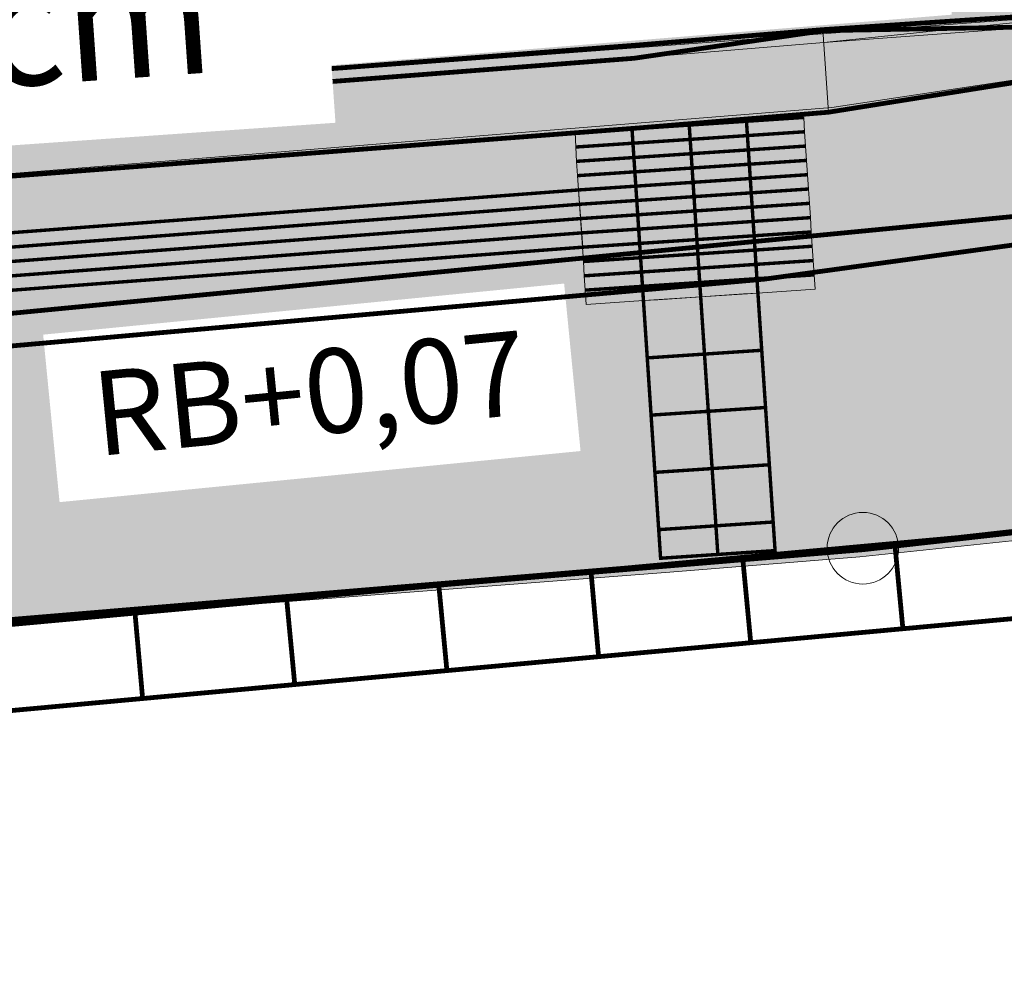
# Model space of a CAD drawing. Units: metres. Extents: x 32424917 to 32425252, y 5537036 to 5537194.
# Drawn here: x 32425112 to 32425117, y 5537139 to 5537144 of the extents above; entities that cross this region are included whole.
import ezdxf

# ---------------------------------------------------------------- set-up
doc = ezdxf.new("R2010")
doc.units = ezdxf.units.M
doc.linetypes.add('BRON03', pattern=[0.25, 0.15, -0.1])
for name, color, linetype, lineweight in [('Bestand', 7, 'Continuous', 20), ('Borde', 7, 'Continuous', 20), ('Flächenfüllungen_-schraffuren_Farbränder', 7, 'Continuous', 20), ('kasslerborde', 7, 'Continuous', 20), ('Kataster', 7, 'Continuous', 20), ('Linien', 7, 'Continuous', 20), ('Mobilität Bushaltestellen', 7, 'Continuous', 20), ('neue Linien', 7, 'Continuous', 20), ('Texte', 7, 'Continuous', 20), ('Topographie Kataster', 7, 'Continuous', 20), ('X_Topographie vor Provisorium Kataster', 7, 'Continuous', 20)]:
    doc.layers.add(name, color=color, linetype=linetype, lineweight=lineweight)

msp = doc.modelspace()

# ---------------------------------------------------------------- hatches: boundary and pattern name
at = {"layer": 'Flächenfüllungen_-schraffuren_Farbränder', "transparency": 33554559}
for color, points in [(41, [(32425076.4865, 5537137.4565), (32425076.0365, 5537138.679), (32425076.6315, 5537138.8965), (32425076.999, 5537139.029), (32425077.2265, 5537139.1165), (32425077.819, 5537139.3415), (32425078.4165, 5537139.5615), (32425079.0115, 5537139.7765), (32425079.209, 5537139.8465), (32425079.6065, 5537139.999), (32425080.2015, 5537140.2265), (32425080.799, 5537140.4465), (32425081.4215, 5537140.6715), (32425082.689, 5537140.764), (32425083.334, 5537140.804), (32425083.819, 5537140.829), (32425083.9765, 5537140.8465), (32425084.609, 5537140.9165), (32425085.244, 5537140.979), (32425085.879, 5537141.039), (32425086.174, 5537141.064), (32425086.5115, 5537141.0965), (32425087.144, 5537141.1515), (32425087.774, 5537141.2015), (32425088.4065, 5537141.249), (32425088.519, 5537141.2565), (32425089.034, 5537141.304), (32425089.6615, 5537141.3565), (32425090.289, 5537141.4065), (32425090.849, 5537141.444), (32425090.9165, 5537141.4515), (32425091.5415, 5537141.5065), (32425092.1665, 5537141.5565), (32425092.7915, 5537141.604), (32425093.169, 5537141.629), (32425093.414, 5537141.6515), (32425094.0365, 5537141.704), (32425094.659, 5537141.754), (32425095.2815, 5537141.7965), (32425095.479, 5537141.8115), (32425095.9015, 5537141.849), (32425096.524, 5537141.899), (32425097.144, 5537141.9465), (32425097.784, 5537141.9915), (32425098.384, 5537142.0415), (32425099.0065, 5537142.0915), (32425099.494, 5537142.1265), (32425100.1365, 5537142.1715), (32425105.1215, 5537142.554), (32425107.614, 5537142.7465), (32425115.094, 5537143.3215), (32425116.089, 5537143.404), (32425117.5815, 5537143.559), (32425120.0665, 5537143.889), (32425122.549, 5537144.224), (32425125.0315, 5537144.5615), (32425127.5115, 5537144.914), (32425129.9915, 5537145.2965), (32425132.469, 5537145.709), (32425134.944, 5537146.1515), (32425137.419, 5537146.6215), (32425139.894, 5537147.1265), (32425142.3665, 5537147.6565), (32425143.209, 5537147.8365), (32425147.309, 5537148.7215), (32425149.609, 5537149.184), (32425152.279, 5537149.3865), (32425154.774, 5537149.5765), (32425156.069, 5537149.6765), (32425157.269, 5537149.769), (32425159.7665, 5537149.964), (32425159.9415, 5537147.7315), (32425157.4415, 5537147.559), (32425156.2415, 5537147.449), (32425154.9465, 5537147.3315), (32425152.459, 5537146.9965), (32425149.9815, 5537146.554), (32425147.5065, 5537146.029), (32425143.404, 5537145.144), (32425142.559, 5537144.964), (32425140.084, 5537144.434), (32425137.6065, 5537143.929), (32425135.1315, 5537143.4565), (32425132.6565, 5537143.0165), (32425130.179, 5537142.604), (32425127.7015, 5537142.219), (32425125.219, 5537141.869), (32425122.7365, 5537141.5315), (32425120.254, 5537141.194), (32425117.7715, 5537140.8665), (32425116.279, 5537140.709), (32425115.2815, 5537140.629), (32425107.804, 5537140.054), (32425105.3115, 5537139.8615), (32425100.324, 5537139.4765), (32425099.6815, 5537139.434), (32425099.209, 5537139.399), (32425098.609, 5537139.3515), (32425098.029, 5537139.3015), (32425097.409, 5537139.259), (32425096.8065, 5537139.214), (32425096.2065, 5537139.1665), (32425095.7965, 5537139.129), (32425095.6065, 5537139.1165), (32425095.004, 5537139.0765), (32425094.4015, 5537139.029), (32425093.799, 5537138.979), (32425093.5615, 5537138.959), (32425093.1965, 5537138.934), (32425092.5915, 5537138.8915), (32425091.9865, 5537138.844), (32425091.3165, 5537138.7865), (32425090.774, 5537138.749), (32425090.1665, 5537138.704), (32425089.559, 5537138.654), (32425089.059, 5537138.6115), (32425088.9515, 5537138.604), (32425088.339, 5537138.5615), (32425087.7265, 5537138.514), (32425087.114, 5537138.464), (32425086.7865, 5537138.434), (32425086.5015, 5537138.4115), (32425085.8865, 5537138.3565), (32425085.2715, 5537138.299), (32425084.659, 5537138.234), (32425084.5065, 5537138.219), (32425084.044, 5537138.1615), (32425083.4315, 5537138.084), (32425082.8165, 5537138.0015), (32425082.229, 5537137.9165), (32425081.5965, 5537137.799), (32425080.989, 5537137.684), (32425080.3815, 5537137.5615), (32425079.974, 5537137.4765), (32425079.779, 5537137.424), (32425079.184, 5537137.2615), (32425078.589, 5537137.094), (32425077.9965, 5537136.9215), (32425077.769, 5537136.854), (32425077.284, 5537137.0865)]), (253, [(32425082.689, 5537140.764), (32425082.589, 5537141.124), (32425083.1865, 5537141.349), (32425083.639, 5537141.514), (32425083.7865, 5537141.574), (32425084.384, 5537141.809), (32425084.984, 5537142.0415), (32425085.5865, 5537142.269), (32425085.869, 5537142.3715), (32425086.189, 5537142.5015), (32425086.7915, 5537142.739), (32425087.3965, 5537142.9715), (32425088.004, 5537143.199), (32425088.114, 5537143.2415), (32425088.6165, 5537143.4165), (32425089.2315, 5537143.6265), (32425089.8465, 5537143.8315), (32425090.399, 5537144.0115), (32425090.4665, 5537144.029), (32425091.0915, 5537144.204), (32425091.7165, 5537144.374), (32425092.344, 5537144.5415), (32425092.7265, 5537144.639), (32425092.9765, 5537144.694), (32425093.609, 5537144.829), (32425094.2465, 5537144.9615), (32425094.8815, 5537145.0865), (32425095.084, 5537145.1265), (32425095.5215, 5537145.194), (32425096.164, 5537145.289), (32425096.8065, 5537145.379), (32425097.469, 5537145.469), (32425098.094, 5537145.5265), (32425098.739, 5537145.5915), (32425099.249, 5537145.629), (32425137.3015, 5537148.2915), (32425139.7965, 5537148.469), (32425142.294, 5537148.649), (32425143.1465, 5537148.709), (32425144.7915, 5537148.829), (32425147.2865, 5537149.0115), (32425147.309, 5537148.7215), (32425143.209, 5537147.8365), (32425142.3665, 5537147.6565), (32425139.894, 5537147.1265), (32425137.419, 5537146.6215), (32425134.944, 5537146.1515), (32425132.469, 5537145.709), (32425129.9915, 5537145.2965), (32425127.5115, 5537144.914), (32425125.0315, 5537144.5615), (32425122.549, 5537144.224), (32425120.0665, 5537143.889), (32425118.2015, 5537143.559), (32425116.089, 5537143.404), (32425115.094, 5537143.3215), (32425107.614, 5537142.7465), (32425105.1215, 5537142.554), (32425100.1365, 5537142.1715), (32425099.494, 5537142.1265), (32425099.0065, 5537142.0915), (32425098.384, 5537142.0415), (32425097.784, 5537141.9915), (32425097.144, 5537141.9465), (32425096.524, 5537141.899), (32425095.9015, 5537141.849), (32425095.479, 5537141.8115), (32425095.2815, 5537141.7965), (32425094.659, 5537141.754), (32425094.0365, 5537141.704), (32425093.414, 5537141.6515), (32425093.169, 5537141.629), (32425092.7915, 5537141.604), (32425092.1665, 5537141.5565), (32425091.5415, 5537141.5065), (32425090.9165, 5537141.4515), (32425090.849, 5537141.444), (32425090.289, 5537141.4065), (32425089.6615, 5537141.3565), (32425089.034, 5537141.304), (32425088.519, 5537141.2565), (32425088.4065, 5537141.249), (32425087.774, 5537141.2015), (32425087.144, 5537141.1515), (32425086.5115, 5537141.0965), (32425086.174, 5537141.064), (32425085.879, 5537141.039), (32425085.244, 5537140.979), (32425084.609, 5537140.9165), (32425083.9765, 5537140.8465), (32425083.819, 5537140.829), (32425083.334, 5537140.804)])]:
    msp.add_hatch(color=color, dxfattribs=at).paths.add_polyline_path(points)
at = {"layer": 'Mobilität Bushaltestellen', "transparency": 33554559}
msp.add_hatch(color=21, dxfattribs=at).paths.add_polyline_path([(32425115.834, 5537140.744), (32425115.234, 5537140.704), (32425115.144, 5537142.0515), (32425115.744, 5537142.0915)])

# ---------------------------------------------------------------- linework, layer by layer
at = {"layer": 'Bestand', "color": 8}
for points in [[(32425079.409, 5537139.509, 0.025, 0.025, 0), (32425088.3265, 5537140.234, 0.025, 0.025, 0), (32425099.529, 5537141.0865, 0.025, 0.025, 0), (32425110.399, 5537141.8465, 0.025, 0.025, 0), (32425118.7815, 5537142.6565, 0.025, 0.025, 0), (32425128.0215, 5537143.904, 0.025, 0.025, 0), (32425137.164, 5537145.5465, 0.025, 0.025, 0), (32425150.004, 5537148.089, 0.025, 0.025, 0), (32425155.8765, 5537149.199, 0.025, 0.025, 0), (32425159.809, 5537149.8765, 0.025, 0.025, 0), (32425163.819, 5537150.274, 0.025, 0.025, 0), (32425177.809, 5537151.269, 0.025, 0.025, 0)], [(32425071.514, 5537057.214, 0.025, 0.025, 0), (32425071.504, 5537058.134, 0.025, 0.025, 0), (32425072.149, 5537123.8065, 0.025, 0.025, 0), (32425089.019, 5537137.7065, 0.025, 0.025, 0), (32425088.959, 5537138.6265, 0.025, 0.025, 0), (32425109.6265, 5537140.189, 0.025, 0.025, 0), (32425116.2965, 5537140.7465, 0.025, 0.025, 0), (32425120.6565, 5537141.2365, 0.025, 0.025, 0), (32425125.4265, 5537141.8465, 0.025, 0.025, 0), (32425131.3965, 5537142.799, 0.025, 0.025, 0), (32425137.924, 5537143.989, 0.025, 0.025, 0), (32425145.554, 5537145.529, 0.025, 0.025, 0), (32425149.164, 5537146.429, 0.025, 0.025, 0), (32425151.604, 5537146.939, 0.025, 0.025, 0), (32425154.034, 5537147.2365, 0.025, 0.025, 0), (32425178.474, 5537149.089, 0.025, 0.025, 0), (32425179.954, 5537149.194, 0.025, 0.025, 0)], [(32425039.6615, 5537138.854, 0.025, 0.025, 0), (32425154.034, 5537147.2365, 0.025, 0.025, 0), (32425151.604, 5537146.939, 0.025, 0.025, 0), (32425149.164, 5537146.429, 0.025, 0.025, 0), (32425145.554, 5537145.529, 0.025, 0.025, 0), (32425137.924, 5537143.989, 0.025, 0.025, 0), (32425131.3965, 5537142.799, 0.025, 0.025, 0), (32425125.4265, 5537141.8465, 0.025, 0.025, 0), (32425120.6565, 5537141.2365, 0.025, 0.025, 0), (32425116.2965, 5537140.7465, 0.025, 0.025, 0), (32425109.6265, 5537140.189, 0.025, 0.025, 0), (32425088.959, 5537138.6265, 0.025, 0.025, 0)], [(32425039.6615, 5537138.854, 0.025, 0.025, 0), (32425154.034, 5537147.2365, 0.025, 0.025, 0), (32425151.604, 5537146.939, 0.025, 0.025, 0), (32425149.164, 5537146.429, 0.025, 0.025, 0), (32425145.554, 5537145.529, 0.025, 0.025, 0), (32425137.924, 5537143.989, 0.025, 0.025, 0), (32425131.3965, 5537142.799, 0.025, 0.025, 0), (32425125.4265, 5537141.8465, 0.025, 0.025, 0), (32425120.6565, 5537141.2365, 0.025, 0.025, 0), (32425116.2965, 5537140.7465, 0.025, 0.025, 0), (32425109.6265, 5537140.189, 0.025, 0.025, 0), (32425088.959, 5537138.6265, 0.025, 0.025, 0)], [(32425077.964, 5537137.569, 0.025, 0.025, 0), (32425088.8965, 5537138.599, 0.025, 0.025, 0), (32425099.7165, 5537139.4315, 0.025, 0.025, 0), (32425110.409, 5537140.224, 0.025, 0.025, 0), (32425118.719, 5537140.9865, 0.025, 0.025, 0), (32425128.3365, 5537142.2915, 0.025, 0.025, 0), (32425137.364, 5537143.844, 0.025, 0.025, 0), (32425149.984, 5537146.5615, 0.025, 0.025, 0)], [(32425116.4615, 5537140.779, 0.025, 0.025, 0), (32425116.504, 5537140.3315, 0.025, 0.025, 0)], [(32425115.664, 5537140.7065, 0.025, 0.025, 0), (32425115.7065, 5537140.259, 0.025, 0.025, 0)], [(32425114.869, 5537140.634, 0.025, 0.025, 0), (32425114.909, 5537140.184, 0.025, 0.025, 0)], [(32425110.449, 5537139.7765, 0.025, 0.025, 0), (32425118.759, 5537140.539, 0.025, 0.025, 0)], [(32425114.0715, 5537140.559, 0.025, 0.025, 0), (32425114.114, 5537140.1115, 0.025, 0.025, 0)], [(32425113.274, 5537140.4865, 0.025, 0.025, 0), (32425113.3165, 5537140.039, 0.025, 0.025, 0)], [(32425112.479, 5537140.414, 0.025, 0.025, 0), (32425112.519, 5537139.9665, 0.025, 0.025, 0)]]:
    msp.add_lwpolyline(points, format="xyseb", dxfattribs=at)
at = {"layer": 'Borde', "color": 59}
for points in [[(32425105.1165, 5537142.6215), (32425107.609, 5537142.814), (32425116.0815, 5537143.449), (32425118.139, 5537143.6015), (32425120.0665, 5537143.889), (32425122.549, 5537144.224), (32425125.0315, 5537144.5615), (32425127.5115, 5537144.914), (32425129.9915, 5537145.2965)], [(32425130.0115, 5537144.9965), (32425127.534, 5537144.614), (32425125.0515, 5537144.2615), (32425122.569, 5537143.924), (32425120.0865, 5537143.589), (32425118.1215, 5537143.364), (32425116.1315, 5537143.064), (32425107.6415, 5537142.3815), (32425105.1465, 5537142.189)]]:
    msp.add_lwpolyline(points, dxfattribs=at)
at = {"layer": 'Flächenfüllungen_-schraffuren_Farbränder', "color": 41}
for points in [[(32425105.1215, 5537142.554), (32425107.614, 5537142.7465), (32425115.094, 5537143.3215), (32425116.089, 5537143.404), (32425117.5815, 5537143.559), (32425120.0665, 5537143.889), (32425122.549, 5537144.224), (32425125.0315, 5537144.5615), (32425127.5115, 5537144.914), (32425129.9915, 5537145.2965)], [(32425130.179, 5537142.604), (32425127.7015, 5537142.219), (32425125.219, 5537141.869), (32425122.7365, 5537141.5315), (32425120.254, 5537141.194), (32425117.7715, 5537140.8665), (32425116.279, 5537140.709), (32425115.2815, 5537140.629), (32425107.804, 5537140.054), (32425105.3115, 5537139.8615)]]:
    msp.add_lwpolyline(points, dxfattribs=at)
at = {"layer": 'Flächenfüllungen_-schraffuren_Farbränder', "color": 253}
msp.add_lwpolyline([(32425129.9915, 5537145.2965), (32425127.5115, 5537144.914), (32425125.0315, 5537144.5615), (32425122.549, 5537144.224), (32425120.0665, 5537143.889), (32425118.2015, 5537143.559), (32425116.089, 5537143.404), (32425115.094, 5537143.3215), (32425107.614, 5537142.7465), (32425105.1215, 5537142.554)], dxfattribs=at)
at = {"layer": 'Kataster', "color": 253}
msp.add_circle((32425116.294, 5537140.754), 0.1875, dxfattribs=at)
at = {"layer": 'Linien', "color": 7}
msp.add_lwpolyline([(32425129.9915, 5537145.2965, 0.025, 0.025, 0), (32425127.5115, 5537144.914, 0.025, 0.025, 0), (32425125.0315, 5537144.5615, 0.025, 0.025, 0), (32425122.549, 5537144.224, 0.025, 0.025, 0), (32425120.0665, 5537143.889, 0.025, 0.025, 0), (32425118.2065, 5537143.504, 0.025, 0.025, 0), (32425116.0915, 5537143.4665, 0.025, 0.025, 0), (32425115.094, 5537143.3215, 0.025, 0.025, 0), (32425107.614, 5537142.7465, 0.025, 0.025, 0), (32425105.1215, 5537142.554, 0.025, 0.025, 0)], format="xyseb", dxfattribs=at)
at = {"layer": 'Mobilität Bushaltestellen', "color": 7}
for points in [[(32425114.7865, 5537142.934, 0.018, 0.018, 0), (32425114.859, 5537142.9365, 0.018, 0.018, 0), (32425114.934, 5537142.9415, 0.018, 0.018, 0), (32425115.009, 5537142.9465, 0.018, 0.018, 0), (32425115.084, 5537142.9515, 0.018, 0.018, 0), (32425115.159, 5537142.9565, 0.018, 0.018, 0), (32425115.234, 5537142.9615, 0.018, 0.018, 0), (32425115.309, 5537142.9665, 0.018, 0.018, 0), (32425115.384, 5537142.9715, 0.018, 0.018, 0), (32425115.459, 5537142.9765, 0.018, 0.018, 0), (32425115.534, 5537142.9815, 0.018, 0.018, 0), (32425115.609, 5537142.9865, 0.018, 0.018, 0), (32425115.684, 5537142.9915, 0.018, 0.018, 0), (32425115.759, 5537142.9965, 0.018, 0.018, 0), (32425115.834, 5537143.0015, 0.018, 0.018, 0), (32425115.909, 5537143.0065, 0.018, 0.018, 0), (32425115.984, 5537143.0115, 0.018, 0.018, 0)], [(32425115.084, 5537142.9515, 0.018, 0.018, 0), (32425115.089, 5537142.8765, 0.018, 0.018, 0), (32425115.094, 5537142.8015, 0.018, 0.018, 0), (32425115.099, 5537142.7265, 0.018, 0.018, 0), (32425115.104, 5537142.6515, 0.018, 0.018, 0), (32425115.109, 5537142.5765, 0.018, 0.018, 0), (32425115.114, 5537142.5015, 0.018, 0.018, 0), (32425115.119, 5537142.4265, 0.018, 0.018, 0), (32425115.124, 5537142.3515, 0.018, 0.018, 0), (32425115.129, 5537142.2765, 0.018, 0.018, 0), (32425115.134, 5537142.2015, 0.018, 0.018, 0), (32425115.139, 5537142.1265, 0.018, 0.018, 0), (32425115.144, 5537142.0515, 0.018, 0.018, 0)], [(32425115.384, 5537142.9715, 0.018, 0.018, 0), (32425115.389, 5537142.8965, 0.018, 0.018, 0), (32425115.394, 5537142.8215, 0.018, 0.018, 0), (32425115.399, 5537142.7465, 0.018, 0.018, 0), (32425115.404, 5537142.6715, 0.018, 0.018, 0), (32425115.409, 5537142.5965, 0.018, 0.018, 0), (32425115.414, 5537142.5215, 0.018, 0.018, 0), (32425115.419, 5537142.4465, 0.018, 0.018, 0), (32425115.424, 5537142.3715, 0.018, 0.018, 0), (32425115.429, 5537142.2965, 0.018, 0.018, 0), (32425115.434, 5537142.2215, 0.018, 0.018, 0), (32425115.439, 5537142.1465, 0.018, 0.018, 0), (32425115.444, 5537142.0715, 0.018, 0.018, 0)], [(32425115.684, 5537142.9915, 0.018, 0.018, 0), (32425115.689, 5537142.9165, 0.018, 0.018, 0), (32425115.694, 5537142.8415, 0.018, 0.018, 0), (32425115.699, 5537142.7665, 0.018, 0.018, 0), (32425115.704, 5537142.6915, 0.018, 0.018, 0), (32425115.709, 5537142.6165, 0.018, 0.018, 0), (32425115.714, 5537142.5415, 0.018, 0.018, 0), (32425115.719, 5537142.4665, 0.018, 0.018, 0), (32425115.724, 5537142.3915, 0.018, 0.018, 0), (32425115.729, 5537142.3165, 0.018, 0.018, 0), (32425115.734, 5537142.2415, 0.018, 0.018, 0), (32425115.739, 5537142.1665, 0.018, 0.018, 0), (32425115.744, 5537142.0915, 0.018, 0.018, 0)], [(32425114.789, 5537142.8565, 0.018, 0.018, 0), (32425114.864, 5537142.8615, 0.018, 0.018, 0), (32425114.939, 5537142.8665, 0.018, 0.018, 0), (32425115.014, 5537142.8715, 0.018, 0.018, 0), (32425115.089, 5537142.8765, 0.018, 0.018, 0), (32425115.164, 5537142.8815, 0.018, 0.018, 0), (32425115.239, 5537142.8865, 0.018, 0.018, 0), (32425115.314, 5537142.8915, 0.018, 0.018, 0), (32425115.389, 5537142.8965, 0.018, 0.018, 0), (32425115.464, 5537142.9015, 0.018, 0.018, 0), (32425115.539, 5537142.9065, 0.018, 0.018, 0), (32425115.614, 5537142.9115, 0.018, 0.018, 0), (32425115.689, 5537142.9165, 0.018, 0.018, 0), (32425115.764, 5537142.9215, 0.018, 0.018, 0), (32425115.839, 5537142.9265, 0.018, 0.018, 0), (32425115.914, 5537142.9315, 0.018, 0.018, 0), (32425115.989, 5537142.9365, 0.018, 0.018, 0)], [(32425114.794, 5537142.7815, 0.018, 0.018, 0), (32425114.869, 5537142.7865, 0.018, 0.018, 0), (32425114.944, 5537142.7915, 0.018, 0.018, 0), (32425115.019, 5537142.7965, 0.018, 0.018, 0), (32425115.094, 5537142.8015, 0.018, 0.018, 0), (32425115.169, 5537142.8065, 0.018, 0.018, 0), (32425115.244, 5537142.8115, 0.018, 0.018, 0), (32425115.319, 5537142.8165, 0.018, 0.018, 0), (32425115.394, 5537142.8215, 0.018, 0.018, 0), (32425115.469, 5537142.8265, 0.018, 0.018, 0), (32425115.544, 5537142.8315, 0.018, 0.018, 0), (32425115.619, 5537142.8365, 0.018, 0.018, 0), (32425115.694, 5537142.8415, 0.018, 0.018, 0), (32425115.769, 5537142.8465, 0.018, 0.018, 0), (32425115.844, 5537142.8515, 0.018, 0.018, 0), (32425115.919, 5537142.8565, 0.018, 0.018, 0), (32425115.994, 5537142.8615, 0.018, 0.018, 0)], [(32425114.799, 5537142.7065, 0.018, 0.018, 0), (32425114.874, 5537142.7115, 0.018, 0.018, 0), (32425114.949, 5537142.7165, 0.018, 0.018, 0), (32425115.024, 5537142.7215, 0.018, 0.018, 0), (32425115.099, 5537142.7265, 0.018, 0.018, 0), (32425115.174, 5537142.7315, 0.018, 0.018, 0), (32425115.249, 5537142.7365, 0.018, 0.018, 0), (32425115.324, 5537142.7415, 0.018, 0.018, 0), (32425115.399, 5537142.7465, 0.018, 0.018, 0), (32425115.474, 5537142.7515, 0.018, 0.018, 0), (32425115.549, 5537142.7565, 0.018, 0.018, 0), (32425115.624, 5537142.7615, 0.018, 0.018, 0), (32425115.699, 5537142.7665, 0.018, 0.018, 0), (32425115.774, 5537142.7715, 0.018, 0.018, 0), (32425115.849, 5537142.7765, 0.018, 0.018, 0), (32425115.924, 5537142.7815, 0.018, 0.018, 0), (32425115.999, 5537142.7865, 0.018, 0.018, 0)], [(32425114.804, 5537142.6315, 0.018, 0.018, 0), (32425114.879, 5537142.6365, 0.018, 0.018, 0), (32425114.954, 5537142.6415, 0.018, 0.018, 0), (32425115.029, 5537142.6465, 0.018, 0.018, 0), (32425115.104, 5537142.6515, 0.018, 0.018, 0), (32425115.179, 5537142.6565, 0.018, 0.018, 0), (32425115.254, 5537142.6615, 0.018, 0.018, 0), (32425115.329, 5537142.6665, 0.018, 0.018, 0), (32425115.404, 5537142.6715, 0.018, 0.018, 0), (32425115.479, 5537142.6765, 0.018, 0.018, 0), (32425115.554, 5537142.6815, 0.018, 0.018, 0), (32425115.629, 5537142.6865, 0.018, 0.018, 0), (32425115.704, 5537142.6915, 0.018, 0.018, 0), (32425115.779, 5537142.6965, 0.018, 0.018, 0), (32425115.854, 5537142.7015, 0.018, 0.018, 0), (32425115.929, 5537142.7065, 0.018, 0.018, 0), (32425116.004, 5537142.7115, 0.018, 0.018, 0)], [(32425114.809, 5537142.5565, 0.018, 0.018, 0), (32425114.884, 5537142.5615, 0.018, 0.018, 0), (32425114.959, 5537142.5665, 0.018, 0.018, 0), (32425115.034, 5537142.5715, 0.018, 0.018, 0), (32425115.109, 5537142.5765, 0.018, 0.018, 0), (32425115.184, 5537142.5815, 0.018, 0.018, 0), (32425115.259, 5537142.5865, 0.018, 0.018, 0), (32425115.334, 5537142.5915, 0.018, 0.018, 0), (32425115.409, 5537142.5965, 0.018, 0.018, 0), (32425115.484, 5537142.6015, 0.018, 0.018, 0), (32425115.559, 5537142.6065, 0.018, 0.018, 0), (32425115.634, 5537142.6115, 0.018, 0.018, 0), (32425115.709, 5537142.6165, 0.018, 0.018, 0), (32425115.784, 5537142.6215, 0.018, 0.018, 0), (32425115.859, 5537142.6265, 0.018, 0.018, 0), (32425115.934, 5537142.6315, 0.018, 0.018, 0), (32425116.009, 5537142.6365, 0.018, 0.018, 0)], [(32425114.814, 5537142.4815, 0.018, 0.018, 0), (32425114.889, 5537142.4865, 0.018, 0.018, 0), (32425114.964, 5537142.4915, 0.018, 0.018, 0), (32425115.039, 5537142.4965, 0.018, 0.018, 0), (32425115.114, 5537142.5015, 0.018, 0.018, 0), (32425115.189, 5537142.5065, 0.018, 0.018, 0), (32425115.264, 5537142.5115, 0.018, 0.018, 0), (32425115.339, 5537142.5165, 0.018, 0.018, 0), (32425115.414, 5537142.5215, 0.018, 0.018, 0), (32425115.489, 5537142.5265, 0.018, 0.018, 0), (32425115.564, 5537142.5315, 0.018, 0.018, 0), (32425115.639, 5537142.5365, 0.018, 0.018, 0), (32425115.714, 5537142.5415, 0.018, 0.018, 0), (32425115.789, 5537142.5465, 0.018, 0.018, 0), (32425115.864, 5537142.5515, 0.018, 0.018, 0), (32425115.939, 5537142.5565, 0.018, 0.018, 0), (32425116.014, 5537142.5615, 0.018, 0.018, 0)], [(32425114.819, 5537142.4065, 0.018, 0.018, 0), (32425114.894, 5537142.4115, 0.018, 0.018, 0), (32425114.969, 5537142.4165, 0.018, 0.018, 0), (32425115.044, 5537142.4215, 0.018, 0.018, 0), (32425115.119, 5537142.4265, 0.018, 0.018, 0), (32425115.194, 5537142.4315, 0.018, 0.018, 0), (32425115.269, 5537142.4365, 0.018, 0.018, 0), (32425115.344, 5537142.4415, 0.018, 0.018, 0), (32425115.419, 5537142.4465, 0.018, 0.018, 0), (32425115.494, 5537142.4515, 0.018, 0.018, 0), (32425115.569, 5537142.4565, 0.018, 0.018, 0), (32425115.644, 5537142.4615, 0.018, 0.018, 0), (32425115.719, 5537142.4665, 0.018, 0.018, 0), (32425115.794, 5537142.4715, 0.018, 0.018, 0), (32425115.869, 5537142.4765, 0.018, 0.018, 0), (32425115.944, 5537142.4815, 0.018, 0.018, 0), (32425116.019, 5537142.4865, 0.018, 0.018, 0)], [(32425114.824, 5537142.3315, 0.018, 0.018, 0), (32425114.899, 5537142.3365, 0.018, 0.018, 0), (32425114.974, 5537142.3415, 0.018, 0.018, 0), (32425115.049, 5537142.3465, 0.018, 0.018, 0), (32425115.124, 5537142.3515, 0.018, 0.018, 0), (32425115.199, 5537142.3565, 0.018, 0.018, 0), (32425115.274, 5537142.3615, 0.018, 0.018, 0), (32425115.349, 5537142.3665, 0.018, 0.018, 0), (32425115.424, 5537142.3715, 0.018, 0.018, 0), (32425115.499, 5537142.3765, 0.018, 0.018, 0), (32425115.574, 5537142.3815, 0.018, 0.018, 0), (32425115.649, 5537142.3865, 0.018, 0.018, 0), (32425115.724, 5537142.3915, 0.018, 0.018, 0), (32425115.799, 5537142.3965, 0.018, 0.018, 0), (32425115.874, 5537142.4015, 0.018, 0.018, 0), (32425115.949, 5537142.4065, 0.018, 0.018, 0), (32425116.024, 5537142.4115, 0.018, 0.018, 0)], [(32425114.829, 5537142.2565, 0.018, 0.018, 0), (32425114.904, 5537142.2615, 0.018, 0.018, 0), (32425114.979, 5537142.2665, 0.018, 0.018, 0), (32425115.054, 5537142.2715, 0.018, 0.018, 0), (32425115.129, 5537142.2765, 0.018, 0.018, 0), (32425115.204, 5537142.2815, 0.018, 0.018, 0), (32425115.279, 5537142.2865, 0.018, 0.018, 0), (32425115.354, 5537142.2915, 0.018, 0.018, 0), (32425115.429, 5537142.2965, 0.018, 0.018, 0), (32425115.504, 5537142.3015, 0.018, 0.018, 0), (32425115.579, 5537142.3065, 0.018, 0.018, 0), (32425115.654, 5537142.3115, 0.018, 0.018, 0), (32425115.729, 5537142.3165, 0.018, 0.018, 0), (32425115.804, 5537142.3215, 0.018, 0.018, 0), (32425115.879, 5537142.3265, 0.018, 0.018, 0), (32425115.954, 5537142.3315, 0.018, 0.018, 0), (32425116.029, 5537142.3365, 0.018, 0.018, 0)], [(32425114.834, 5537142.1815, 0.018, 0.018, 0), (32425114.909, 5537142.1865, 0.018, 0.018, 0), (32425114.984, 5537142.1915, 0.018, 0.018, 0), (32425115.059, 5537142.1965, 0.018, 0.018, 0), (32425115.134, 5537142.2015, 0.018, 0.018, 0), (32425115.209, 5537142.2065, 0.018, 0.018, 0), (32425115.284, 5537142.2115, 0.018, 0.018, 0), (32425115.359, 5537142.2165, 0.018, 0.018, 0), (32425115.434, 5537142.2215, 0.018, 0.018, 0), (32425115.509, 5537142.2265, 0.018, 0.018, 0), (32425115.584, 5537142.2315, 0.018, 0.018, 0), (32425115.659, 5537142.2365, 0.018, 0.018, 0), (32425115.734, 5537142.2415, 0.018, 0.018, 0), (32425115.809, 5537142.2465, 0.018, 0.018, 0), (32425115.884, 5537142.2515, 0.018, 0.018, 0), (32425115.959, 5537142.2565, 0.018, 0.018, 0), (32425116.034, 5537142.2615, 0.018, 0.018, 0)], [(32425115.824, 5537140.8915, 0.018, 0.018, 0), (32425115.819, 5537140.9665, 0.018, 0.018, 0), (32425115.814, 5537141.0415, 0.018, 0.018, 0), (32425115.809, 5537141.1165, 0.018, 0.018, 0), (32425115.804, 5537141.1915, 0.018, 0.018, 0), (32425115.799, 5537141.2665, 0.018, 0.018, 0), (32425115.794, 5537141.3415, 0.018, 0.018, 0), (32425115.789, 5537141.4165, 0.018, 0.018, 0), (32425115.784, 5537141.4915, 0.018, 0.018, 0), (32425115.779, 5537141.5665, 0.018, 0.018, 0), (32425115.774, 5537141.6415, 0.018, 0.018, 0), (32425115.769, 5537141.7165, 0.018, 0.018, 0), (32425115.764, 5537141.7915, 0.018, 0.018, 0), (32425115.759, 5537141.8665, 0.018, 0.018, 0), (32425115.754, 5537141.9415, 0.018, 0.018, 0), (32425115.749, 5537142.0165, 0.018, 0.018, 0), (32425115.744, 5537142.0915, 0.018, 0.018, 0)], [(32425115.144, 5537142.0515, 0.018, 0.018, 0), (32425115.149, 5537141.9765, 0.018, 0.018, 0), (32425115.154, 5537141.9015, 0.018, 0.018, 0), (32425115.159, 5537141.8265, 0.018, 0.018, 0), (32425115.164, 5537141.7515, 0.018, 0.018, 0), (32425115.169, 5537141.6765, 0.018, 0.018, 0), (32425115.174, 5537141.6015, 0.018, 0.018, 0), (32425115.179, 5537141.5265, 0.018, 0.018, 0), (32425115.184, 5537141.4515, 0.018, 0.018, 0), (32425115.189, 5537141.3765, 0.018, 0.018, 0), (32425115.194, 5537141.3015, 0.018, 0.018, 0), (32425115.199, 5537141.2265, 0.018, 0.018, 0), (32425115.204, 5537141.1515, 0.018, 0.018, 0), (32425115.209, 5537141.0765, 0.018, 0.018, 0), (32425115.214, 5537141.0015, 0.018, 0.018, 0), (32425115.219, 5537140.9265, 0.018, 0.018, 0), (32425115.224, 5537140.8515, 0.018, 0.018, 0)], [(32425115.144, 5537142.0515, 0.018, 0.018, 0), (32425115.149, 5537141.9765, 0.018, 0.018, 0), (32425115.154, 5537141.9015, 0.018, 0.018, 0), (32425115.159, 5537141.8265, 0.018, 0.018, 0), (32425115.164, 5537141.7515, 0.018, 0.018, 0), (32425115.169, 5537141.6765, 0.018, 0.018, 0), (32425115.174, 5537141.6015, 0.018, 0.018, 0), (32425115.179, 5537141.5265, 0.018, 0.018, 0), (32425115.184, 5537141.4515, 0.018, 0.018, 0), (32425115.189, 5537141.3765, 0.018, 0.018, 0), (32425115.194, 5537141.3015, 0.018, 0.018, 0), (32425115.199, 5537141.2265, 0.018, 0.018, 0), (32425115.204, 5537141.1515, 0.018, 0.018, 0), (32425115.209, 5537141.0765, 0.018, 0.018, 0), (32425115.214, 5537141.0015, 0.018, 0.018, 0), (32425115.219, 5537140.9265, 0.018, 0.018, 0), (32425115.224, 5537140.8515, 0.018, 0.018, 0)], [(32425115.444, 5537142.0715, 0.018, 0.018, 0), (32425115.449, 5537141.9965, 0.018, 0.018, 0), (32425115.454, 5537141.9215, 0.018, 0.018, 0), (32425115.459, 5537141.8465, 0.018, 0.018, 0), (32425115.464, 5537141.7715, 0.018, 0.018, 0), (32425115.469, 5537141.6965, 0.018, 0.018, 0), (32425115.474, 5537141.6215, 0.018, 0.018, 0), (32425115.479, 5537141.5465, 0.018, 0.018, 0), (32425115.484, 5537141.4715, 0.018, 0.018, 0), (32425115.489, 5537141.3965, 0.018, 0.018, 0), (32425115.494, 5537141.3215, 0.018, 0.018, 0), (32425115.499, 5537141.2465, 0.018, 0.018, 0), (32425115.504, 5537141.1715, 0.018, 0.018, 0), (32425115.509, 5537141.0965, 0.018, 0.018, 0), (32425115.514, 5537141.0215, 0.018, 0.018, 0), (32425115.519, 5537140.9465, 0.018, 0.018, 0), (32425115.524, 5537140.8715, 0.018, 0.018, 0)], [(32425115.164, 5537141.7515, 0.018, 0.018, 0), (32425115.239, 5537141.7565, 0.018, 0.018, 0), (32425115.314, 5537141.7615, 0.018, 0.018, 0), (32425115.389, 5537141.7665, 0.018, 0.018, 0), (32425115.464, 5537141.7715, 0.018, 0.018, 0), (32425115.539, 5537141.7765, 0.018, 0.018, 0), (32425115.614, 5537141.7815, 0.018, 0.018, 0), (32425115.689, 5537141.7865, 0.018, 0.018, 0), (32425115.764, 5537141.7915, 0.018, 0.018, 0)], [(32425115.184, 5537141.4515, 0.018, 0.018, 0), (32425115.259, 5537141.4565, 0.018, 0.018, 0), (32425115.334, 5537141.4615, 0.018, 0.018, 0), (32425115.409, 5537141.4665, 0.018, 0.018, 0), (32425115.484, 5537141.4715, 0.018, 0.018, 0), (32425115.559, 5537141.4765, 0.018, 0.018, 0), (32425115.634, 5537141.4815, 0.018, 0.018, 0), (32425115.709, 5537141.4865, 0.018, 0.018, 0), (32425115.784, 5537141.4915, 0.018, 0.018, 0)], [(32425115.204, 5537141.1515, 0.018, 0.018, 0), (32425115.279, 5537141.1565, 0.018, 0.018, 0), (32425115.354, 5537141.1615, 0.018, 0.018, 0), (32425115.429, 5537141.1665, 0.018, 0.018, 0), (32425115.504, 5537141.1715, 0.018, 0.018, 0), (32425115.579, 5537141.1765, 0.018, 0.018, 0), (32425115.654, 5537141.1815, 0.018, 0.018, 0), (32425115.729, 5537141.1865, 0.018, 0.018, 0), (32425115.804, 5537141.1915, 0.018, 0.018, 0)], [(32425115.224, 5537140.8515, 0.018, 0.018, 0), (32425115.299, 5537140.8565, 0.018, 0.018, 0), (32425115.374, 5537140.8615, 0.018, 0.018, 0), (32425115.449, 5537140.8665, 0.018, 0.018, 0), (32425115.524, 5537140.8715, 0.018, 0.018, 0), (32425115.599, 5537140.8765, 0.018, 0.018, 0), (32425115.674, 5537140.8815, 0.018, 0.018, 0), (32425115.749, 5537140.8865, 0.018, 0.018, 0), (32425115.824, 5537140.8915, 0.018, 0.018, 0)], [(32425115.224, 5537140.8515, 0.018, 0.018, 0), (32425115.229, 5537140.7765, 0.018, 0.018, 0), (32425115.234, 5537140.7015, 0.018, 0.018, 0), (32425115.309, 5537140.7065, 0.018, 0.018, 0), (32425115.384, 5537140.7115, 0.018, 0.018, 0), (32425115.459, 5537140.7165, 0.018, 0.018, 0), (32425115.534, 5537140.7215, 0.018, 0.018, 0), (32425115.609, 5537140.7265, 0.018, 0.018, 0), (32425115.684, 5537140.7315, 0.018, 0.018, 0), (32425115.759, 5537140.7365, 0.018, 0.018, 0), (32425115.834, 5537140.7415, 0.018, 0.018, 0), (32425115.829, 5537140.8165, 0.018, 0.018, 0), (32425115.824, 5537140.8915, 0.018, 0.018, 0)], [(32425115.524, 5537140.8715, 0.018, 0.018, 0), (32425115.534, 5537140.7215, 0.018, 0.018, 0)]]:
    msp.add_lwpolyline(points, format="xyseb", dxfattribs=at)
msp.add_lwpolyline([(32425115.834, 5537140.744), (32425115.234, 5537140.704), (32425115.144, 5537142.0515), (32425115.744, 5537142.0915), (32425115.834, 5537140.744)], dxfattribs=at)
at = {"layer": 'neue Linien', "color": 7}
msp.add_lwpolyline([(32425107.609, 5537142.814, 0.025, 0.025, 0), (32425115.089, 5537143.389, 0.025, 0.025, 0), (32425116.084, 5537143.4715, 0.025, 0.025, 0), (32425118.114, 5537143.6065, 0.025, 0.025, 0), (32425120.0665, 5537143.889, 0.025, 0.025, 0), (32425122.549, 5537144.224, 0.025, 0.025, 0), (32425125.0315, 5537144.5615, 0.025, 0.025, 0), (32425127.5115, 5537144.914, 0.025, 0.025, 0), (32425129.9915, 5537145.2965, 0.025, 0.025, 0), (32425132.469, 5537145.709, 0.025, 0.025, 0), (32425134.944, 5537146.1515, 0.025, 0.025, 0), (32425137.419, 5537146.6215, 0.025, 0.025, 0), (32425139.894, 5537147.1265, 0.025, 0.025, 0), (32425142.3665, 5537147.6565, 0.025, 0.025, 0), (32425143.209, 5537147.8365, 0.025, 0.025, 0), (32425147.309, 5537148.7215, 0.025, 0.025, 0)], format="xyseb", dxfattribs=at)

# ---------------------------------------------------------------- next in the draw order: texts
at = {"layer": 'Bestand', "color": 8, "insert": (32425112.2815, 5537141.2365), "char_height": 0.440975, "attachment_point": 7, "rotation": 5.6, "bg_fill": 2}
msp.add_mtext('{\\fisocp.shx|b0|i0|c0|p1;RB+0,07}', dxfattribs=at)

# ---------------------------------------------------------------- next in the draw order: hatches: boundary and pattern name
at = {"layer": 'Borde', "transparency": 33554559}
msp.add_hatch(color=59, dxfattribs=at).paths.add_polyline_path([(32425076.999, 5537139.029), (32425077.2265, 5537139.1165), (32425077.819, 5537139.3415), (32425078.4165, 5537139.5615), (32425079.0115, 5537139.7765), (32425079.209, 5537139.8465), (32425079.6065, 5537139.999), (32425080.2015, 5537140.2265), (32425080.799, 5537140.4465), (32425081.4215, 5537140.6715), (32425082.0415, 5537140.719), (32425082.689, 5537140.764), (32425083.334, 5537140.804), (32425083.819, 5537140.829), (32425083.9765, 5537140.8465), (32425084.609, 5537140.9165), (32425085.244, 5537140.979), (32425085.879, 5537141.039), (32425086.174, 5537141.064), (32425086.5115, 5537141.0965), (32425087.144, 5537141.1515), (32425087.774, 5537141.2015), (32425088.4065, 5537141.249), (32425088.519, 5537141.2565), (32425089.034, 5537141.304), (32425089.6615, 5537141.3565), (32425090.289, 5537141.4065), (32425090.849, 5537141.444), (32425090.9165, 5537141.4515), (32425091.5415, 5537141.5065), (32425092.1665, 5537141.5565), (32425092.7915, 5537141.604), (32425093.169, 5537141.629), (32425093.414, 5537141.6515), (32425094.0365, 5537141.704), (32425094.659, 5537141.754), (32425095.2815, 5537141.7965), (32425095.479, 5537141.8115), (32425097.019, 5537141.9865), (32425097.784, 5537141.9915), (32425098.384, 5537142.059), (32425099.004, 5537142.1265), (32425099.489, 5537142.1765), (32425100.1315, 5537142.239), (32425105.1165, 5537142.6215), (32425107.609, 5537142.814), (32425116.0815, 5537143.449), (32425118.139, 5537143.6015), (32425120.0665, 5537143.889), (32425122.549, 5537144.224), (32425125.0315, 5537144.5615), (32425127.5115, 5537144.914), (32425129.9915, 5537145.2965), (32425132.469, 5537145.709), (32425134.944, 5537146.1515), (32425137.419, 5537146.6215), (32425139.894, 5537147.1265), (32425142.3665, 5537147.6565), (32425143.209, 5537147.8365), (32425147.309, 5537148.7215), (32425149.609, 5537149.184), (32425152.279, 5537149.3865), (32425154.774, 5537149.5765), (32425156.069, 5537149.6765), (32425157.269, 5537149.769), (32425159.7665, 5537149.964), (32425162.2615, 5537150.159), (32425162.284, 5537149.8615), (32425159.789, 5537149.664), (32425157.294, 5537149.469), (32425156.094, 5537149.3765), (32425154.7965, 5537149.2765), (32425152.3015, 5537149.0865), (32425149.8065, 5537148.899), (32425147.3315, 5537148.4215), (32425143.2315, 5537147.539), (32425142.3865, 5537147.3565), (32425139.914, 5537146.8265), (32425137.439, 5537146.324), (32425134.964, 5537145.8515), (32425132.489, 5537145.409), (32425130.0115, 5537144.9965), (32425127.534, 5537144.614), (32425125.0515, 5537144.2615), (32425122.569, 5537143.924), (32425120.0865, 5537143.589), (32425118.1215, 5537143.364), (32425116.1315, 5537143.064), (32425107.6415, 5537142.3815), (32425105.1465, 5537142.189), (32425100.1615, 5537141.8065), (32425099.0315, 5537141.7565), (32425098.4115, 5537141.7265), (32425097.7915, 5537141.6915), (32425097.174, 5537141.649), (32425095.3165, 5537141.499), (32425094.6965, 5537141.4565), (32425094.0765, 5537141.409), (32425093.4565, 5537141.354), (32425093.2115, 5537141.3315), (32425092.8365, 5537141.3065), (32425092.214, 5537141.2615), (32425091.5915, 5537141.2115), (32425090.969, 5537141.1565), (32425090.9015, 5537141.149), (32425090.344, 5537141.1115), (32425089.719, 5537141.0615), (32425089.094, 5537141.009), (32425088.579, 5537140.9615), (32425088.4665, 5537140.954), (32425087.8365, 5537140.909), (32425087.209, 5537140.859), (32425086.579, 5537140.804), (32425086.2415, 5537140.7715), (32425085.9465, 5537140.7465), (32425085.3165, 5537140.6865), (32425084.684, 5537140.624), (32425084.0515, 5537140.5565), (32425083.8965, 5537140.539), (32425083.4115, 5537140.514), (32425082.769, 5537140.474), (32425082.124, 5537140.4315), (32425081.504, 5537140.384), (32425080.884, 5537140.159), (32425080.2915, 5537139.939), (32425079.699, 5537139.714), (32425079.3015, 5537139.559), (32425079.1065, 5537139.4915), (32425078.5115, 5537139.2765), (32425077.9165, 5537139.0565), (32425077.3265, 5537138.834), (32425077.099, 5537138.7465)])
at = {"layer": 'kasslerborde', "transparency": 33554559}
msp.add_hatch(color=8, dxfattribs=at).paths.add_polyline_path([(32425097.0115, 5537141.574), (32425097.024, 5537141.9815), (32425098.379, 5537142.1115), (32425099.0015, 5537142.159), (32425099.489, 5537142.194), (32425100.1315, 5537142.239), (32425105.1165, 5537142.6215), (32425107.609, 5537142.814), (32425115.089, 5537143.389), (32425116.084, 5537143.4715), (32425116.114, 5537143.039), (32425115.119, 5537142.9565), (32425107.6415, 5537142.3815), (32425105.1465, 5537142.189), (32425100.1615, 5537141.8065), (32425099.519, 5537141.7615), (32425099.034, 5537141.7265), (32425098.4165, 5537141.679)])
at = {"layer": 'Mobilität Bushaltestellen', "transparency": 33554559}
for points in [[(32425114.7865, 5537142.934), (32425114.789, 5537142.8565), (32425114.794, 5537142.7815), (32425114.799, 5537142.7065), (32425114.804, 5537142.6315), (32425114.809, 5537142.5565), (32425114.814, 5537142.4815), (32425114.819, 5537142.4065), (32425114.824, 5537142.3315), (32425114.829, 5537142.2565), (32425114.834, 5537142.1815), (32425114.839, 5537142.1065), (32425114.844, 5537142.0315), (32425114.919, 5537142.0365), (32425114.994, 5537142.0415), (32425115.069, 5537142.0465), (32425115.144, 5537142.0515), (32425115.219, 5537142.0565), (32425115.294, 5537142.0615), (32425115.369, 5537142.0665), (32425115.444, 5537142.0715), (32425115.519, 5537142.0765), (32425115.594, 5537142.0815), (32425115.669, 5537142.0865), (32425115.744, 5537142.0915), (32425115.819, 5537142.0965), (32425115.894, 5537142.1015), (32425115.969, 5537142.1065), (32425116.044, 5537142.1115), (32425116.039, 5537142.1865), (32425116.034, 5537142.2615), (32425116.029, 5537142.3365), (32425116.024, 5537142.4115), (32425116.019, 5537142.4865), (32425116.014, 5537142.5615), (32425116.009, 5537142.6365), (32425116.004, 5537142.7115), (32425115.999, 5537142.7865), (32425115.994, 5537142.8615), (32425115.989, 5537142.9365), (32425115.984, 5537143.0115)], [(32425097.354, 5537141.3165), (32425114.804, 5537142.6315), (32425114.8265, 5537142.3315), (32425097.3765, 5537141.0165)]]:
    msp.add_hatch(color=142, dxfattribs=at).paths.add_polyline_path(points)

# ---------------------------------------------------------------- next in the draw order: linework, layer by layer
at = {"layer": 'kasslerborde', "color": 7}
msp.add_lwpolyline([(32425097.0115, 5537141.574), (32425097.024, 5537141.9815), (32425098.379, 5537142.1115), (32425099.0015, 5537142.159), (32425099.489, 5537142.194), (32425100.1315, 5537142.239), (32425105.1165, 5537142.6215), (32425107.609, 5537142.814), (32425115.089, 5537143.389), (32425116.084, 5537143.4715), (32425116.114, 5537143.039), (32425115.119, 5537142.9565), (32425107.6415, 5537142.3815), (32425105.1465, 5537142.189), (32425100.1615, 5537141.8065), (32425099.519, 5537141.7615), (32425099.034, 5537141.7265), (32425098.4165, 5537141.679), (32425097.0115, 5537141.574)], dxfattribs=at)
at = {"layer": 'Kataster', "color": 7}
for points in [[(32425071.669, 5537044.5015, 0.025, 0.025, 0), (32425071.519, 5537058.1765, 0.025, 0.025, 0), (32425072.1665, 5537123.8215, 0.025, 0.025, 0), (32425089.029, 5537137.7165, 0.025, 0.025, 0), (32425088.969, 5537138.6365, 0.025, 0.025, 0), (32425109.629, 5537140.1965, 0.025, 0.025, 0), (32425116.2965, 5537140.754, 0.025, 0.025, 0), (32425120.654, 5537141.244, 0.025, 0.025, 0), (32425125.4215, 5537141.854, 0.025, 0.025, 0), (32425131.389, 5537142.8065, 0.025, 0.025, 0), (32425137.9165, 5537143.994, 0.025, 0.025, 0), (32425145.5415, 5537145.534, 0.025, 0.025, 0), (32425149.1515, 5537146.434, 0.025, 0.025, 0), (32425151.589, 5537146.944, 0.025, 0.025, 0), (32425154.019, 5537147.2415, 0.025, 0.025, 0), (32425178.4465, 5537149.094, 0.025, 0.025, 0), (32425200.859, 5537150.6615, 0.025, 0.025, 0)], [(32425071.6965, 5537042.014, 0.025, 0.025, 0), (32425071.669, 5537044.5015, 0.025, 0.025, 0), (32425071.519, 5537058.1765, 0.025, 0.025, 0), (32425072.1665, 5537123.8215, 0.025, 0.025, 0), (32425089.029, 5537137.7165, 0.025, 0.025, 0), (32425088.969, 5537138.6365, 0.025, 0.025, 0), (32425109.629, 5537140.1965, 0.025, 0.025, 0), (32425116.2965, 5537140.754, 0.025, 0.025, 0), (32425120.654, 5537141.244, 0.025, 0.025, 0), (32425125.4215, 5537141.854, 0.025, 0.025, 0), (32425131.389, 5537142.8065, 0.025, 0.025, 0), (32425137.9165, 5537143.994, 0.025, 0.025, 0), (32425145.5415, 5537145.534, 0.025, 0.025, 0), (32425149.1515, 5537146.434, 0.025, 0.025, 0), (32425151.589, 5537146.944, 0.025, 0.025, 0), (32425154.019, 5537147.2415, 0.025, 0.025, 0)]]:
    msp.add_lwpolyline(points, format="xyseb", dxfattribs=at)
at = {"layer": 'Kataster', "color": 253}
msp.add_lwpolyline([(32425071.6965, 5537042.014, 0.025, 0.025, 0), (32425071.669, 5537044.5015, 0.025, 0.025, 0), (32425071.519, 5537058.1765, 0.025, 0.025, 0), (32425072.1665, 5537123.8215, 0.025, 0.025, 0), (32425089.029, 5537137.7165, 0.025, 0.025, 0), (32425088.969, 5537138.6365, 0.025, 0.025, 0), (32425109.629, 5537140.1965, 0.025, 0.025, 0), (32425116.2965, 5537140.754, 0.025, 0.025, 0), (32425120.654, 5537141.244, 0.025, 0.025, 0), (32425125.4215, 5537141.854, 0.025, 0.025, 0), (32425131.389, 5537142.8065, 0.025, 0.025, 0), (32425137.9165, 5537143.994, 0.025, 0.025, 0), (32425145.5415, 5537145.534, 0.025, 0.025, 0), (32425149.1515, 5537146.434, 0.025, 0.025, 0), (32425151.589, 5537146.944, 0.025, 0.025, 0), (32425154.019, 5537147.2415, 0.025, 0.025, 0), (32425039.6915, 5537138.864, 0.025, 0.025, 0), (32424969.394, 5537133.854, 0.025, 0.025, 0)], format="xyseb", dxfattribs=at)
at = {"layer": 'Mobilität Bushaltestellen', "color": 7}
for points in [[(32425114.7865, 5537142.934), (32425114.789, 5537142.8565), (32425114.794, 5537142.7815), (32425114.799, 5537142.7065), (32425114.804, 5537142.6315), (32425114.809, 5537142.5565), (32425114.814, 5537142.4815), (32425114.819, 5537142.4065), (32425114.824, 5537142.3315), (32425114.829, 5537142.2565), (32425114.834, 5537142.1815), (32425114.839, 5537142.1065), (32425114.844, 5537142.0315), (32425114.919, 5537142.0365), (32425114.994, 5537142.0415), (32425115.069, 5537142.0465), (32425115.144, 5537142.0515), (32425115.219, 5537142.0565), (32425115.294, 5537142.0615), (32425115.369, 5537142.0665), (32425115.444, 5537142.0715), (32425115.519, 5537142.0765), (32425115.594, 5537142.0815), (32425115.669, 5537142.0865), (32425115.744, 5537142.0915), (32425115.819, 5537142.0965), (32425115.894, 5537142.1015), (32425115.969, 5537142.1065), (32425116.044, 5537142.1115), (32425116.039, 5537142.1865), (32425116.034, 5537142.2615), (32425116.029, 5537142.3365), (32425116.024, 5537142.4115), (32425116.019, 5537142.4865), (32425116.014, 5537142.5615), (32425116.009, 5537142.6365), (32425116.004, 5537142.7115), (32425115.999, 5537142.7865), (32425115.994, 5537142.8615), (32425115.989, 5537142.9365), (32425115.984, 5537143.0115), (32425114.7865, 5537142.934)], [(32425097.354, 5537141.3165), (32425114.804, 5537142.6315), (32425114.8265, 5537142.3315), (32425097.3765, 5537141.0165), (32425097.354, 5537141.3165)]]:
    msp.add_lwpolyline(points, dxfattribs=at)
for points in [[(32425114.804, 5537142.6315, 0.018, 0.018, 0), (32425097.354, 5537141.3165, 0.018, 0.018, 0)], [(32425114.809, 5537142.5565, 0.018, 0.018, 0), (32425097.359, 5537141.2415, 0.018, 0.018, 0)], [(32425114.814, 5537142.4815, 0.018, 0.018, 0), (32425097.364, 5537141.1665, 0.018, 0.018, 0)], [(32425114.819, 5537142.4065, 0.018, 0.018, 0), (32425097.369, 5537141.0915, 0.018, 0.018, 0)], [(32425114.824, 5537142.3315, 0.018, 0.018, 0), (32425097.374, 5537141.0165, 0.018, 0.018, 0)], [(32425114.839, 5537142.1065, 0.018, 0.018, 0), (32425114.914, 5537142.1115, 0.018, 0.018, 0), (32425114.989, 5537142.1165, 0.018, 0.018, 0), (32425115.064, 5537142.1215, 0.018, 0.018, 0), (32425115.139, 5537142.1265, 0.018, 0.018, 0), (32425115.214, 5537142.1315, 0.018, 0.018, 0), (32425115.289, 5537142.1365, 0.018, 0.018, 0), (32425115.364, 5537142.1415, 0.018, 0.018, 0), (32425115.439, 5537142.1465, 0.018, 0.018, 0), (32425115.514, 5537142.1515, 0.018, 0.018, 0), (32425115.589, 5537142.1565, 0.018, 0.018, 0), (32425115.664, 5537142.1615, 0.018, 0.018, 0), (32425115.739, 5537142.1665, 0.018, 0.018, 0), (32425115.814, 5537142.1715, 0.018, 0.018, 0), (32425115.889, 5537142.1765, 0.018, 0.018, 0), (32425115.964, 5537142.1815, 0.018, 0.018, 0), (32425116.039, 5537142.1865, 0.018, 0.018, 0)]]:
    msp.add_lwpolyline(points, format="xyseb", dxfattribs=at)
at = {"layer": 'neue Linien', "color": 7}
msp.add_lwpolyline([(32425130.0115, 5537144.9965, 0.025, 0.025, 0), (32425127.534, 5537144.614, 0.025, 0.025, 0), (32425125.0515, 5537144.2615, 0.025, 0.025, 0), (32425122.569, 5537143.924, 0.025, 0.025, 0), (32425120.0865, 5537143.589, 0.025, 0.025, 0), (32425118.1215, 5537143.359, 0.025, 0.025, 0), (32425116.114, 5537143.039, 0.025, 0.025, 0), (32425115.119, 5537142.9565, 0.025, 0.025, 0), (32425107.6415, 5537142.3815, 0.025, 0.025, 0), (32425105.1465, 5537142.189, 0.025, 0.025, 0), (32425100.1615, 5537141.8065, 0.025, 0.025, 0), (32425098.4215, 5537141.6815, 0.025, 0.025, 0), (32425097.769, 5537141.639, 0.025, 0.025, 0), (32425097.0215, 5537141.584, 0.025, 0.025, 0), (32425094.994, 5537141.4865, 0.025, 0.025, 0), (32425094.6965, 5537141.4565, 0.025, 0.025, 0), (32425094.0765, 5537141.409, 0.025, 0.025, 0), (32425093.4565, 5537141.354, 0.025, 0.025, 0), (32425093.2115, 5537141.3315, 0.025, 0.025, 0), (32425092.8365, 5537141.3065, 0.025, 0.025, 0), (32425092.214, 5537141.2615, 0.025, 0.025, 0), (32425091.5915, 5537141.2115, 0.025, 0.025, 0)], format="xyseb", dxfattribs=at)

# ---------------------------------------------------------------- next in the draw order: texts
at = {"layer": 'Texte', "color": 7, "insert": (32425102.2815, 5537142.5065), "char_height": 0.617365, "attachment_point": 7, "rotation": 4, "bg_fill": 2}
msp.add_mtext('{\\fArial|b0|i0|c0|p1;  Kassler Sonderbord 18 cm }', dxfattribs=at)

# ---------------------------------------------------------------- next in the draw order: texts
at = {"layer": 'Texte', "color": 7, "insert": (32425113.4264, 5537144.2736), "char_height": 0.661462, "attachment_point": 1, "rotation": 4.6632, "bg_fill": 2}
msp.add_mtext('{\\fAKG DIN 6776|b0|i0|c0|p1; 18 cm }', dxfattribs=at)

# ---------------------------------------------------------------- next in the draw order: linework, layer by layer
at = {"layer": 'Topographie Kataster', "color": 253}
msp.add_lwpolyline([(32425178.4465, 5537149.094, 0.025, 0.025, 0), (32425154.019, 5537147.2415, 0.025, 0.025, 0), (32425151.589, 5537146.944, 0.025, 0.025, 0), (32425149.1515, 5537146.434, 0.025, 0.025, 0), (32425145.5415, 5537145.534, 0.025, 0.025, 0), (32425137.9165, 5537143.994, 0.025, 0.025, 0), (32425131.389, 5537142.8065, 0.025, 0.025, 0), (32425125.4215, 5537141.854, 0.025, 0.025, 0), (32425120.654, 5537141.244, 0.025, 0.025, 0), (32425116.2965, 5537140.754, 0.025, 0.025, 0), (32425109.629, 5537140.1965, 0.025, 0.025, 0), (32425088.969, 5537138.6365, 0.025, 0.025, 0), (32425089.029, 5537137.7165, 0.025, 0.025, 0), (32425072.1665, 5537123.8215, 0.025, 0.025, 0), (32425071.914, 5537098.189, 0.025, 0.025, 0), (32425200.859, 5537075.7915, 0.025, 0.025, 0)], format="xyseb", dxfattribs=at)
at = {"layer": 'X_Topographie vor Provisorium Kataster', "color": 253}
msp.add_lwpolyline([(32425057.734, 5537068.054, 0.025, 0.025, 0), (32425060.614, 5537125.119, 0.025, 0.025, 0), (32425062.6515, 5537131.139, 0.025, 0.025, 0), (32425063.919, 5537133.2465, 0.025, 0.025, 0), (32425066.519, 5537135.4565, 0.025, 0.025, 0), (32425069.459, 5537137.3265, 0.025, 0.025, 0), (32425072.4565, 5537138.5565, 0.025, 0.025, 0), (32425075.724, 5537139.094, 0.025, 0.025, 0), (32425085.979, 5537140.284, 0.025, 0.025, 0), (32425094.5165, 5537140.654, 0.025, 0.025, 0), (32425109.239, 5537141.584, 0.025, 0.025, 0), (32425115.7765, 5537142.164, 0.025, 0.025, 0), (32425120.004, 5537142.744, 0.025, 0.025, 0), (32425125.0115, 5537143.354, 0.025, 0.025, 0), (32425130.809, 5537144.104, 0.025, 0.025, 0), (32425137.1065, 5537145.254, 0.025, 0.025, 0), (32425152.609, 5537148.614, 0.025, 0.025, 0)], format="xyseb", dxfattribs=at)
at = {"layer": 'X_Topographie vor Provisorium Kataster', "color": 253, "linetype": 'BRON03'}
msp.add_lwpolyline([(32425057.734, 5537068.054, 0.025, 0.025, 0), (32425060.614, 5537125.119, 0.025, 0.025, 0), (32425062.6515, 5537131.139, 0.025, 0.025, 0), (32425063.919, 5537133.2465, 0.025, 0.025, 0), (32425066.519, 5537135.4565, 0.025, 0.025, 0), (32425069.459, 5537137.3265, 0.025, 0.025, 0), (32425072.4565, 5537138.5565, 0.025, 0.025, 0), (32425075.724, 5537139.094, 0.025, 0.025, 0), (32425085.979, 5537140.284, 0.025, 0.025, 0), (32425094.5165, 5537140.654, 0.025, 0.025, 0), (32425109.239, 5537141.584, 0.025, 0.025, 0), (32425115.7765, 5537142.164, 0.025, 0.025, 0), (32425120.004, 5537142.744, 0.025, 0.025, 0), (32425125.0115, 5537143.354, 0.025, 0.025, 0), (32425130.809, 5537144.104, 0.025, 0.025, 0), (32425137.1065, 5537145.254, 0.025, 0.025, 0), (32425152.609, 5537148.614, 0.025, 0.025, 0)], format="xyseb", dxfattribs=at)

doc.saveas('drawing.dxf')
